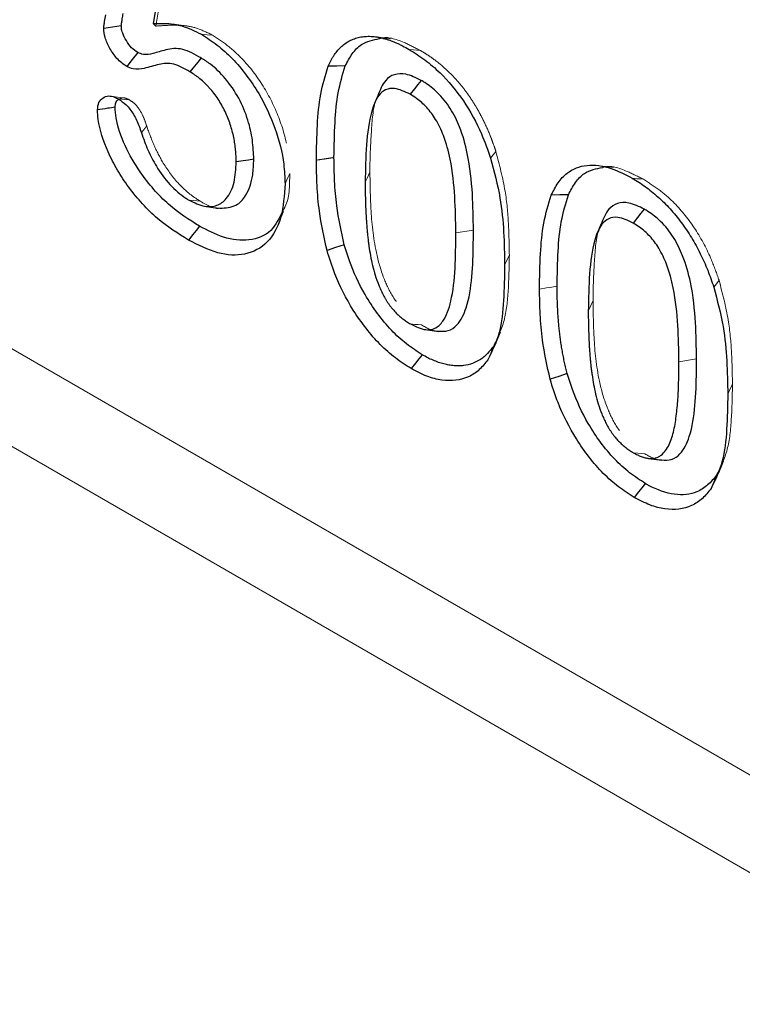
# Model space of a CAD drawing. Extents: x -280 to 4500, y -300 to 6240.
# Drawn here: x 1616 to 1684, y 4897 to 4989 of the extents above; entities that cross this region are included whole.
import ezdxf

# ---------------------------------------------------------------- set-up
doc = ezdxf.new("R2010")
doc.units = 0
doc.header["$LTSCALE"] = 50
doc.header["$MEASUREMENT"] = 0
doc.linetypes.add('HIDDEN', pattern=[0.375, 0.25, -0.125])
doc.linetypes.add('PHANTOM', pattern=[12.7, 6.35, -1.27, 1.27, -1.27, 1.27, -1.27])
doc.layers.add('DUENN', color=4, linetype='CONTINUOUS')
doc.layers.add('SICHTBAR', color=7, linetype='CONTINUOUS')

msp = doc.modelspace()

# ---------------------------------------------------------------- linework, layer by layer
at = {"layer": 'DUENN', "lineweight": 0}
for p, q in [((1824.397, 4837.738), (958.343, 5337.7)), ((1822.237, 4829.885), (956.184, 5329.847))]:
    msp.add_line(p, q, dxfattribs=at)
at = {"layer": 'SICHTBAR', "linetype": 'HIDDEN', "lineweight": 0}
for p, q in [((1630.14, 4996.152), (1628.865, 4988.421)), ((1671.491, 4975.241), (1670.249, 4975.41))]:
    msp.add_line(p, q, dxfattribs=at)
at = {"layer": 'SICHTBAR', "linetype": 'Continuous', "lineweight": 30}
for p, q in [((1629.606, 4994.568), (1628.631, 4988.661)), ((1653.967, 4960.152), (1655.22, 4959.982)), ((1674.753, 4948.153), (1676.005, 4947.982))]:
    msp.add_line(p, q, dxfattribs=at)
at = {"layer": 'SICHTBAR', "linetype": 'PHANTOM', "lineweight": 0}
for p, q in [((1658.454, 4969.411), (1656.815, 4969.156)), ((1679.24, 4957.412), (1677.6, 4957.157))]:
    msp.add_line(p, q, dxfattribs=at)
at = {"layer": 'SICHTBAR', "linetype": 'Continuous', "lineweight": 30, "flags": 128}
for points in [[(1625.649, 4988.455), (1624.829, 4988.334), (1624.008, 4988.212)], [(1627.179, 4985.956), (1626.665, 4985.305), (1626.15, 4984.655)], [(1633.088, 4985.449), (1632.774, 4985.062), (1632.46, 4984.675), (1632.041, 4984.161)], [(1646.513, 4984.705), (1645.714, 4984.693), (1644.915, 4984.681)], [(1653.584, 4983.368), (1653.273, 4982.98), (1652.962, 4982.591), (1652.547, 4982.074)], [(1649.54, 4981.929), (1649.306, 4981.361), (1649.073, 4980.793)], [(1637.994, 4976.021), (1637.502, 4975.946), (1637.009, 4975.87), (1636.355, 4975.77)], [(1667.299, 4972.706), (1666.5, 4972.694), (1665.701, 4972.681)], [(1633.573, 4971.62), (1634.204, 4971.534), (1634.835, 4971.448)], [(1674.369, 4971.369), (1674.058, 4970.981), (1673.747, 4970.592), (1673.333, 4970.075)], [(1632.94, 4969.783), (1632.629, 4969.395), (1632.318, 4969.006), (1631.904, 4968.488)], [(1670.325, 4969.93), (1670.092, 4969.362), (1669.858, 4968.793)], [(1646.414, 4968.047), (1645.614, 4967.785), (1644.814, 4967.523)], [(1653.683, 4957.809), (1653.37, 4957.422), (1653.056, 4957.035), (1652.639, 4956.519)], [(1667.199, 4956.048), (1666.399, 4955.786), (1665.599, 4955.524)], [(1674.468, 4945.81), (1674.155, 4945.423), (1673.842, 4945.035), (1673.424, 4944.52)]]:
    msp.add_lwpolyline(points, dxfattribs=at)
at = {"layer": 'SICHTBAR', "linetype": 'HIDDEN', "lineweight": 0, "flags": 128}
for points in [[(1628.865, 4988.421), (1628.768, 4988.52), (1628.631, 4988.661)], [(1631.621, 4988.445), (1630.995, 4988.53), (1630.369, 4988.616)], [(1634.154, 4987.573), (1633.635, 4987.619), (1633.117, 4987.665)], [(1650.706, 4987.24), (1650.085, 4987.325), (1649.463, 4987.409)], [(1653.509, 4986.151), (1653.197, 4986.179), (1652.886, 4986.206), (1652.471, 4986.243)], [(1625.927, 4981.729), (1625.299, 4981.815), (1624.672, 4981.9)], [(1626.419, 4981.537), (1625.986, 4981.576), (1625.378, 4981.632)], [(1660.552, 4976.739), (1660.305, 4976.427), (1660.058, 4976.115)], [(1641.34, 4974.68), (1641.209, 4974.395), (1641.077, 4974.11), (1640.901, 4973.731)], [(1648.81, 4974.821), (1648.679, 4974.536), (1648.547, 4974.252), (1648.371, 4973.872)], [(1674.294, 4974.152), (1673.983, 4974.179), (1673.672, 4974.207), (1673.257, 4974.244)], [(1633.008, 4972.109), (1632.696, 4972.136), (1632.385, 4972.164), (1631.97, 4972.201)], [(1640.276, 4969.977), (1640.515, 4970.562), (1640.754, 4971.147)], [(1661.801, 4967.085), (1661.669, 4966.801), (1661.538, 4966.517), (1661.362, 4966.138)], [(1681.337, 4964.74), (1681.09, 4964.428), (1680.843, 4964.116)], [(1669.596, 4962.822), (1669.464, 4962.537), (1669.332, 4962.253), (1669.156, 4961.873)], [(1653.622, 4960.583), (1653.31, 4960.611), (1652.999, 4960.639), (1652.583, 4960.676)], [(1660.502, 4958.747), (1660.739, 4959.326), (1660.976, 4959.905)], [(1660.32, 4958.588), (1660.062, 4957.967), (1659.804, 4957.346)], [(1682.586, 4955.086), (1682.455, 4954.802), (1682.323, 4954.518), (1682.147, 4954.139)], [(1674.408, 4948.584), (1674.096, 4948.612), (1673.784, 4948.64), (1673.368, 4948.677)], [(1681.288, 4946.748), (1681.524, 4947.327), (1681.761, 4947.906)], [(1681.105, 4946.589), (1680.847, 4945.968), (1680.589, 4945.346)]]:
    msp.add_lwpolyline(points, dxfattribs=at)
at = {"layer": 'SICHTBAR', "linetype": 'PHANTOM', "lineweight": 0, "flags": 128}
msp.add_lwpolyline([(1666.249, 4964.184), (1665.757, 4964.108), (1665.265, 4964.031), (1664.61, 4963.93)], dxfattribs=at)
at = {"layer": 'SICHTBAR', "linetype": 'Continuous', "lineweight": 30}
for points, knots in [([(1624.008, 4988.212), (1624.01, 4988.239), (1624.013, 4988.267), (1624.017, 4988.321), (1624.02, 4988.348), (1624.03, 4988.428), (1624.038, 4988.48), (1624.051, 4988.557), (1624.055, 4988.583), (1624.063, 4988.635), (1624.067, 4988.661), (1624.08, 4988.738), (1624.088, 4988.79), (1624.13, 4989.048), (1624.163, 4989.256), (1624.196, 4989.463)], [0.0000191, 0.0000191, 0.0000191, 0.0000191, 0.0625, 0.0625, 0.125, 0.125, 0.25, 0.25, 0.3125, 0.3125, 0.375, 0.375, 0.5, 0.5, 1, 1, 1, 1]), ([(1625.649, 4988.455), (1625.663, 4988.562), (1625.692, 4988.775), (1625.756, 4989.154), (1625.8, 4989.432), (1625.827, 4989.605)], [0, 0, 0, 0, 0.274207, 0.547961, 1, 1, 1, 1]), ([(1627.179, 4985.956), (1626.985, 4986.092), (1626.592, 4986.369), (1626.114, 4987.047), (1625.786, 4987.682), (1625.663, 4988.163), (1625.653, 4988.38), (1625.649, 4988.455)], [0, 0, 0, 0, 0.254542, 0.51496, 0.75732, 0.916146, 1, 1, 1, 1]), ([(1628.631, 4988.661), (1629.056, 4988.675), (1629.906, 4988.704), (1631.399, 4988.483), (1632.499, 4987.959), (1633.117, 4987.665)], [0, 0, 0, 0, 0.304167, 0.608867, 1, 1, 1, 1]), ([(1626.15, 4984.655), (1625.837, 4984.882), (1625.248, 4985.307), (1624.572, 4986.32), (1624.091, 4987.32), (1624.035, 4987.926), (1624.008, 4988.212)], [0, 0, 0, 0, 0.288141, 0.541653, 0.784015, 1, 1, 1, 1]), ([(1633.117, 4987.665), (1633.606, 4987.347), (1634.582, 4986.712), (1636.007, 4985.428), (1637.32, 4983.885), (1638.769, 4981.736), (1640.084, 4978.873), (1640.819, 4975.965), (1640.879, 4974.333), (1640.901, 4973.731)], [0, 0, 0, 0, 0.116768, 0.233127, 0.35057, 0.467902, 0.670002, 0.878217, 1, 1, 1, 1]), ([(1644.915, 4984.681), (1644.995, 4984.851), (1645.075, 4985.021), (1645.204, 4985.266), (1645.248, 4985.345), (1645.34, 4985.502), (1645.388, 4985.578), (1645.535, 4985.801), (1645.639, 4985.944), (1645.859, 4986.212), (1645.975, 4986.337), (1646.22, 4986.572), (1646.348, 4986.68), (1646.617, 4986.877), (1646.758, 4986.966), (1647.051, 4987.123), (1647.203, 4987.191), (1647.518, 4987.305), (1647.682, 4987.351), (1648.018, 4987.422), (1648.19, 4987.447), (1648.457, 4987.465), (1648.546, 4987.468), (1648.728, 4987.469), (1648.82, 4987.467), (1649.005, 4987.459), (1649.098, 4987.453), (1649.285, 4987.435), (1649.38, 4987.423), (1649.571, 4987.392), (1649.668, 4987.373), (1649.862, 4987.33), (1649.96, 4987.306), (1650.156, 4987.255), (1650.255, 4987.228), (1650.452, 4987.169), (1650.552, 4987.137), (1650.751, 4987.067), (1650.851, 4987.029), (1651.052, 4986.949), (1651.153, 4986.907), (1651.355, 4986.819), (1651.456, 4986.773), (1651.659, 4986.677), (1651.76, 4986.627), (1652.065, 4986.47), (1652.268, 4986.356), (1652.471, 4986.243)], [0.0000028, 0.0000028, 0.0000028, 0.0000028, 0.0625, 0.0625, 0.09375, 0.09375, 0.125, 0.125, 0.1875, 0.1875, 0.25, 0.25, 0.3125, 0.3125, 0.375, 0.375, 0.4375, 0.4375, 0.5, 0.5, 0.5625, 0.5625, 0.59375, 0.59375, 0.625, 0.625, 0.65625, 0.65625, 0.6875, 0.6875, 0.71875, 0.71875, 0.75, 0.75, 0.78125, 0.78125, 0.8125, 0.8125, 0.84375, 0.84375, 0.875, 0.875, 0.90625, 0.90625, 0.9375, 0.9375, 1, 1, 1, 1]), ([(1646.513, 4984.705), (1646.719, 4985.096), (1647.13, 4985.878), (1648.11, 4986.934), (1649.116, 4987.135), (1649.714, 4987.255)], [0, 0, 0, 0, 0.288886, 0.576757, 1, 1, 1, 1]), ([(1633.088, 4985.449), (1632.505, 4985.777), (1631.622, 4986.272), (1630.533, 4986.36), (1629.627, 4986.163), (1628.725, 4985.902), (1627.872, 4985.695), (1627.358, 4985.888), (1627.179, 4985.956)], [0, 0, 0, 0, 0.263154, 0.397911, 0.534116, 0.763839, 0.917675, 1, 1, 1, 1]), ([(1652.471, 4986.243), (1652.958, 4985.933), (1653.929, 4985.315), (1655.691, 4983.83), (1657.599, 4981.523), (1659.139, 4978.697), (1659.788, 4976.874), (1660.058, 4976.115)], [0, 0, 0, 0, 0.1517519, 0.3030588, 0.560357, 0.816831, 1, 1, 1, 1]), ([(1632.041, 4984.161), (1631.53, 4984.454), (1630.493, 4985.049), (1629.088, 4984.87), (1627.945, 4984.49), (1626.94, 4984.318), (1626.35, 4984.57), (1626.15, 4984.655)], [0, 0, 0, 0, 0.230141, 0.46711, 0.729039, 0.908274, 1, 1, 1, 1]), ([(1637.994, 4976.021), (1637.968, 4976.604), (1637.916, 4977.766), (1637.49, 4979.703), (1636.656, 4981.732), (1635.407, 4983.557), (1634.15, 4984.781), (1633.379, 4985.266), (1633.088, 4985.449)], [0, 0, 0, 0, 0.174777, 0.34847, 0.536685, 0.726156, 0.896619, 1, 1, 1, 1]), ([(1643.824, 4975.929), (1643.843, 4977.026), (1643.878, 4979.135), (1644.145, 4982.15), (1644.657, 4983.832), (1644.915, 4984.681)], [0, 0, 0, 0, 0.349958, 0.672243, 1, 1, 1, 1]), ([(1645.464, 4976.183), (1645.482, 4977.281), (1645.517, 4979.347), (1645.778, 4982.278), (1646.267, 4983.891), (1646.513, 4984.705)], [0, 0, 0, 0, 0.359792, 0.677257, 1, 1, 1, 1]), ([(1636.355, 4975.77), (1636.351, 4975.953), (1636.348, 4976.136), (1636.337, 4976.413), (1636.332, 4976.506), (1636.32, 4976.693), (1636.313, 4976.788), (1636.286, 4977.073), (1636.261, 4977.266), (1636.202, 4977.656), (1636.167, 4977.853), (1636.085, 4978.25), (1636.037, 4978.45), (1635.929, 4978.852), (1635.868, 4979.055), (1635.664, 4979.662), (1635.502, 4980.068), (1635.124, 4980.864), (1634.908, 4981.255), (1634.543, 4981.808), (1634.414, 4981.987), (1634.147, 4982.331), (1634.008, 4982.496), (1633.794, 4982.733), (1633.722, 4982.81), (1633.577, 4982.962), (1633.503, 4983.036), (1633.281, 4983.252), (1633.129, 4983.389), (1632.899, 4983.578), (1632.822, 4983.638), (1632.667, 4983.754), (1632.589, 4983.809), (1632.355, 4983.967), (1632.198, 4984.064), (1632.041, 4984.161)], [0, 0, 0, 0, 0.0625, 0.0625, 0.09375, 0.09375, 0.125, 0.125, 0.1875, 0.1875, 0.25, 0.25, 0.3125, 0.3125, 0.375, 0.375, 0.5, 0.5, 0.625, 0.625, 0.6875, 0.6875, 0.75, 0.75, 0.78125, 0.78125, 0.8125, 0.8125, 0.875, 0.875, 0.90625, 0.90625, 0.9375, 0.9375, 1, 1, 1, 1]), ([(1653.584, 4983.368), (1653.096, 4983.606), (1652.207, 4984.038), (1651.056, 4983.979), (1650.095, 4983.336), (1649.751, 4982.453), (1649.545, 4981.924)], [0, 0, 0, 0, 0.2588218, 0.4715142, 0.6840145, 1, 1, 1, 1]), ([(1658.454, 4969.411), (1658.438, 4970.53), (1658.404, 4972.837), (1658.077, 4976.048), (1657.322, 4978.79), (1656.357, 4980.791), (1655.183, 4982.23), (1654.213, 4982.991), (1653.699, 4983.299), (1653.584, 4983.368)], [0, 0, 0, 0, 0.237547, 0.489775, 0.647626, 0.759708, 0.872801, 0.971454, 1, 1, 1, 1]), ([(1623.425, 4980.615), (1623.455, 4980.863), (1623.513, 4981.345), (1623.924, 4981.758), (1624.42, 4981.962), (1624.951, 4981.857), (1625.262, 4981.693), (1625.378, 4981.632)], [0, 0, 0, 0, 0.231045, 0.4485466, 0.6857409, 0.8822796, 1, 1, 1, 1]), ([(1652.547, 4982.074), (1652.056, 4982.309), (1651.229, 4982.704), (1650.234, 4982.548), (1649.45, 4981.868), (1648.794, 4980.141), (1648.424, 4977.367), (1648.389, 4975.046), (1648.371, 4973.872)], [0, 0, 0, 0, 0.1294692, 0.2176751, 0.3056698, 0.4596258, 0.726853, 1, 1, 1, 1]), ([(1656.815, 4969.156), (1656.799, 4970.275), (1656.766, 4972.498), (1656.458, 4975.534), (1655.8, 4978.007), (1655.029, 4979.687), (1654.124, 4980.881), (1653.279, 4981.628), (1652.748, 4981.951), (1652.547, 4982.074)], [0, 0, 0, 0, 0.257429, 0.51153, 0.663696, 0.769552, 0.8581, 0.946225, 1, 1, 1, 1]), ([(1625.065, 4980.865), (1625.083, 4981.011), (1625.119, 4981.304), (1625.265, 4981.51), (1625.369, 4981.559), (1625.371, 4981.561)], [0, 0, 0, 0, 0.493211, 0.988209, 1, 1, 1, 1]), ([(1625.378, 4981.632), (1625.623, 4981.468), (1626.135, 4981.124), (1626.83, 4980.193), (1627.266, 4979.268), (1627.454, 4978.685), (1627.52, 4978.479)], [0, 0, 0, 0, 0.252036, 0.529007, 0.834291, 1, 1, 1, 1]), ([(1625.065, 4980.865), (1624.838, 4980.831), (1624.61, 4980.796), (1624.382, 4980.761), (1624.063, 4980.712), (1623.744, 4980.663), (1623.425, 4980.615)], [0, 0, 0, 0, 0.000577181, 0.000577181, 0.000577181, 0.001386331, 0.001386331, 0.001386331, 0.001386331]), ([(1631.904, 4968.488), (1630.934, 4969.097), (1628.981, 4970.321), (1626.737, 4972.783), (1625.26, 4974.993), (1624.178, 4977.11), (1623.525, 4979.09), (1623.444, 4980.319), (1623.425, 4980.615)], [0, 0, 0, 0, 0.24943, 0.501812, 0.618707, 0.735101, 0.936291, 1, 1, 1, 1]), ([(1632.94, 4969.783), (1631.967, 4970.394), (1630.499, 4971.317), (1628.654, 4973.176), (1627.237, 4974.995), (1625.923, 4977.257), (1625.189, 4979.402), (1625.093, 4980.538), (1625.065, 4980.865)], [0, 0, 0, 0, 0.2715729, 0.4100342, 0.5486512, 0.7361453, 0.9240725, 1, 1, 1, 1]), ([(1627.52, 4978.479), (1627.709, 4977.949), (1628.087, 4976.892), (1628.946, 4975.216), (1630.142, 4973.586), (1631.255, 4972.639), (1631.866, 4972.265), (1631.97, 4972.201)], [0, 0, 0, 0, 0.2118087, 0.4225698, 0.6839958, 0.9460039, 1, 1, 1, 1]), ([(1631.97, 4972.201), (1632.459, 4971.966), (1633.39, 4971.52), (1634.596, 4971.648), (1635.596, 4972.368), (1636.247, 4973.777), (1636.32, 4975.118), (1636.355, 4975.77)], [0, 0, 0, 0, 0.189757, 0.361464, 0.532301, 0.77288, 1, 1, 1, 1]), ([(1634.833, 4971.453), (1635.364, 4971.487), (1636.346, 4971.549), (1637.396, 4972.703), (1637.925, 4974.236), (1637.975, 4975.525), (1637.994, 4976.021)], [0, 0, 0, 0, 0.266139, 0.492851, 0.804603, 1, 1, 1, 1]), ([(1644.814, 4967.523), (1644.544, 4968.75), (1644.087, 4970.822), (1643.866, 4973.597), (1643.838, 4975.15), (1643.824, 4975.929)], [0, 0, 0, 0, 0.419877, 0.709004, 1, 1, 1, 1]), ([(1646.414, 4968.047), (1646.147, 4969.274), (1645.706, 4971.299), (1645.502, 4973.981), (1645.476, 4975.448), (1645.464, 4976.183)], [0, 0, 0, 0, 0.43383, 0.716089, 1, 1, 1, 1]), ([(1660.058, 4976.115), (1660.384, 4974.873), (1661.005, 4972.513), (1661.305, 4969.204), (1661.343, 4967.164), (1661.362, 4966.138)], [0, 0, 0, 0, 0.355595, 0.67603, 1, 1, 1, 1]), ([(1665.701, 4972.681), (1665.904, 4973.075), (1666.31, 4973.861), (1667.329, 4974.973), (1668.964, 4975.625), (1671.132, 4975.345), (1672.599, 4974.584), (1673.257, 4974.244)], [0, 0, 0, 0, 0.149905, 0.29938, 0.548651, 0.797886, 1, 1, 1, 1]), ([(1667.299, 4972.706), (1667.505, 4973.097), (1667.915, 4973.879), (1668.895, 4974.935), (1669.901, 4975.136), (1670.499, 4975.256)], [0, 0, 0, 0, 0.288883, 0.576754, 1, 1, 1, 1]), ([(1640.901, 4973.731), (1640.83, 4972.653), (1640.685, 4970.489), (1639.386, 4968.121), (1637.285, 4966.988), (1634.668, 4967.1), (1632.824, 4968.026), (1631.904, 4968.488)], [0, 0, 0, 0, 0.203184, 0.40791, 0.613839, 0.807327, 1, 1, 1, 1]), ([(1648.371, 4973.872), (1648.372, 4973.598), (1648.372, 4973.323), (1648.379, 4972.77), (1648.385, 4972.492), (1648.401, 4971.934), (1648.411, 4971.654), (1648.434, 4971.092), (1648.447, 4970.81), (1648.473, 4970.385), (1648.483, 4970.242), (1648.504, 4969.957), (1648.515, 4969.814), (1648.538, 4969.527), (1648.551, 4969.383), (1648.577, 4969.095), (1648.592, 4968.95), (1648.625, 4968.66), (1648.642, 4968.514), (1648.679, 4968.221), (1648.698, 4968.075), (1648.759, 4967.634), (1648.806, 4967.338), (1648.915, 4966.74), (1648.978, 4966.439), (1649.122, 4965.832), (1649.204, 4965.526), (1649.396, 4964.913), (1649.506, 4964.606), (1649.689, 4964.146), (1649.754, 4963.992), (1649.891, 4963.688), (1649.964, 4963.538), (1650.081, 4963.315), (1650.121, 4963.241), (1650.204, 4963.095), (1650.247, 4963.022), (1650.334, 4962.879), (1650.379, 4962.807), (1650.469, 4962.666), (1650.516, 4962.596), (1650.612, 4962.46), (1650.661, 4962.393), (1650.762, 4962.262), (1650.813, 4962.198), (1650.97, 4962.008), (1651.077, 4961.887), (1651.297, 4961.656), (1651.41, 4961.547), (1651.582, 4961.393), (1651.64, 4961.343), (1651.756, 4961.247), (1651.814, 4961.199), (1651.932, 4961.108), (1651.99, 4961.063), (1652.108, 4960.977), (1652.167, 4960.936), (1652.345, 4960.818), (1652.464, 4960.747), (1652.583, 4960.676)], [0.0000013, 0.0000013, 0.0000013, 0.0000013, 0.0625, 0.0625, 0.125, 0.125, 0.1875, 0.1875, 0.25, 0.25, 0.28125, 0.28125, 0.3125, 0.3125, 0.34375, 0.34375, 0.375, 0.375, 0.40625, 0.40625, 0.4375, 0.4375, 0.5, 0.5, 0.5625, 0.5625, 0.625, 0.625, 0.6875, 0.6875, 0.71875, 0.71875, 0.75, 0.75, 0.765625, 0.765625, 0.78125, 0.78125, 0.796875, 0.796875, 0.8125, 0.8125, 0.828125, 0.828125, 0.84375, 0.84375, 0.875, 0.875, 0.90625, 0.90625, 0.921875, 0.921875, 0.9375, 0.9375, 0.953125, 0.953125, 0.96875, 0.96875, 0.9999992, 0.9999992, 0.9999992, 0.9999992]), ([(1673.257, 4974.244), (1673.659, 4974.001), (1674.062, 4973.754), (1674.855, 4973.186), (1675.247, 4972.87), (1676.022, 4972.179), (1676.407, 4971.802), (1677.138, 4971.002), (1677.489, 4970.579), (1678.155, 4969.679), (1678.473, 4969.2), (1679.063, 4968.228), (1679.332, 4967.73), (1679.835, 4966.716), (1680.069, 4966.197), (1680.484, 4965.158), (1680.664, 4964.637), (1680.843, 4964.116)], [0, 0, 0, 0, 0.125, 0.125, 0.25, 0.25, 0.375, 0.375, 0.5, 0.5, 0.625, 0.625, 0.75, 0.75, 0.875, 0.875, 1, 1, 1, 1]), ([(1664.61, 4963.93), (1664.628, 4965.027), (1664.663, 4967.136), (1664.931, 4970.15), (1665.443, 4971.833), (1665.701, 4972.681)], [0, 0, 0, 0, 0.349959, 0.672243, 1, 1, 1, 1]), ([(1666.249, 4964.184), (1666.268, 4965.282), (1666.302, 4967.348), (1666.564, 4970.279), (1667.052, 4971.892), (1667.299, 4972.706)], [0, 0, 0, 0, 0.359792, 0.677257, 1, 1, 1, 1]), ([(1674.369, 4971.369), (1673.881, 4971.607), (1672.993, 4972.039), (1671.841, 4971.98), (1670.881, 4971.337), (1670.536, 4970.453), (1670.33, 4969.925)], [0, 0, 0, 0, 0.258822, 0.471518, 0.684015, 1, 1, 1, 1]), ([(1640.689, 4971.228), (1640.366, 4970.546), (1639.685, 4969.106), (1637.647, 4968.335), (1635.299, 4968.568), (1633.692, 4969.396), (1632.94, 4969.783)], [0, 0, 0, 0, 0.244379, 0.516139, 0.773787, 1, 1, 1, 1]), ([(1679.24, 4957.412), (1679.223, 4958.531), (1679.189, 4960.837), (1678.863, 4964.049), (1678.107, 4966.791), (1677.142, 4968.792), (1675.968, 4970.231), (1674.999, 4970.992), (1674.484, 4971.3), (1674.369, 4971.369)], [0, 0, 0, 0, 0.237547, 0.489776, 0.647626, 0.759708, 0.872801, 0.971456, 1, 1, 1, 1]), ([(1673.333, 4970.075), (1672.841, 4970.31), (1672.014, 4970.705), (1671.019, 4970.549), (1670.236, 4969.869), (1669.579, 4968.142), (1669.209, 4965.368), (1669.174, 4963.047), (1669.156, 4961.873)], [0, 0, 0, 0, 0.129467, 0.217675, 0.30567, 0.459626, 0.726853, 1, 1, 1, 1]), ([(1677.6, 4957.157), (1677.584, 4958.276), (1677.551, 4960.499), (1677.243, 4963.535), (1676.585, 4966.008), (1675.814, 4967.688), (1674.909, 4968.882), (1674.064, 4969.629), (1673.534, 4969.952), (1673.333, 4970.075)], [0, 0, 0, 0, 0.257429, 0.51153, 0.663696, 0.76955, 0.8581, 0.946225, 1, 1, 1, 1]), ([(1652.583, 4960.676), (1653.076, 4960.438), (1653.903, 4960.038), (1654.957, 4960.216), (1655.83, 4961.063), (1656.488, 4962.985), (1656.79, 4965.836), (1656.807, 4968.048), (1656.815, 4969.156)], [0, 0, 0, 0, 0.126442, 0.212102, 0.316488, 0.500194, 0.749682, 1, 1, 1, 1]), ([(1655.208, 4960.014), (1655.52, 4959.998), (1656.194, 4959.961), (1657.14, 4960.674), (1657.957, 4962.346), (1658.364, 4965.049), (1658.444, 4967.558), (1658.452, 4969.027), (1658.454, 4969.411)], [0, 0, 0, 0, 0.093504, 0.202275, 0.38857, 0.647505, 0.908032, 1, 1, 1, 1]), ([(1652.639, 4956.519), (1652.151, 4956.835), (1651.177, 4957.465), (1649.748, 4958.722), (1648.423, 4960.244), (1646.911, 4962.414), (1645.641, 4964.917), (1645.044, 4966.798), (1644.814, 4967.523)], [0, 0, 0, 0, 0.1429393, 0.2855097, 0.4293106, 0.5732857, 0.8356391, 1, 1, 1, 1]), ([(1653.683, 4957.809), (1653.194, 4958.128), (1652.217, 4958.765), (1650.79, 4960.057), (1649.484, 4961.628), (1648.083, 4963.779), (1647.052, 4965.989), (1646.568, 4967.551), (1646.414, 4968.047)], [0, 0, 0, 0, 0.154145, 0.307848, 0.463073, 0.618511, 0.878776, 1, 1, 1, 1]), ([(1661.362, 4966.138), (1661.342, 4965.043), (1661.302, 4962.877), (1660.982, 4959.73), (1660.202, 4958.151), (1659.804, 4957.346)], [0, 0, 0, 0, 0.334342, 0.660721, 1, 1, 1, 1]), ([(1665.599, 4955.524), (1665.329, 4956.751), (1664.873, 4958.823), (1664.651, 4961.598), (1664.623, 4963.151), (1664.61, 4963.93)], [0, 0, 0, 0, 0.419878, 0.709004, 1, 1, 1, 1]), ([(1667.199, 4956.048), (1667.154, 4956.223), (1667.111, 4956.395), (1667.047, 4956.652), (1667.026, 4956.74), (1666.985, 4956.913), (1666.966, 4956.998), (1666.909, 4957.256), (1666.874, 4957.429), (1666.805, 4957.778), (1666.773, 4957.955), (1666.71, 4958.304), (1666.68, 4958.478), (1666.624, 4958.822), (1666.598, 4958.992), (1666.551, 4959.334), (1666.529, 4959.505), (1666.487, 4959.848), (1666.467, 4960.02), (1666.43, 4960.361), (1666.413, 4960.53), (1666.383, 4960.867), (1666.369, 4961.034), (1666.345, 4961.368), (1666.334, 4961.535), (1666.315, 4961.871), (1666.306, 4962.04), (1666.289, 4962.375), (1666.282, 4962.542), (1666.269, 4962.872), (1666.264, 4963.036), (1666.254, 4963.526), (1666.251, 4963.853), (1666.249, 4964.184)], [0.0028687, 0.0028687, 0.0028687, 0.0028687, 0.0625, 0.0625, 0.09375, 0.09375, 0.125, 0.125, 0.1875, 0.1875, 0.25, 0.25, 0.3125, 0.3125, 0.375, 0.375, 0.4375, 0.4375, 0.5, 0.5, 0.5625, 0.5625, 0.625, 0.625, 0.6875, 0.6875, 0.75, 0.75, 0.8125, 0.8125, 0.875, 0.875, 0.9994159, 0.9994159, 0.9994159, 0.9994159]), ([(1680.843, 4964.116), (1681.17, 4962.874), (1681.79, 4960.514), (1682.091, 4957.205), (1682.128, 4955.165), (1682.147, 4954.139)], [0, 0, 0, 0, 0.355595, 0.67603, 1, 1, 1, 1]), ([(1669.156, 4961.873), (1669.157, 4961.598), (1669.157, 4961.324), (1669.164, 4960.771), (1669.17, 4960.493), (1669.187, 4959.935), (1669.197, 4959.655), (1669.22, 4959.093), (1669.233, 4958.811), (1669.258, 4958.386), (1669.268, 4958.243), (1669.289, 4957.958), (1669.3, 4957.815), (1669.324, 4957.528), (1669.336, 4957.384), (1669.363, 4957.096), (1669.377, 4956.951), (1669.41, 4956.661), (1669.428, 4956.515), (1669.464, 4956.222), (1669.484, 4956.076), (1669.545, 4955.635), (1669.591, 4955.339), (1669.7, 4954.741), (1669.763, 4954.44), (1669.907, 4953.833), (1669.99, 4953.527), (1670.181, 4952.914), (1670.291, 4952.607), (1670.475, 4952.147), (1670.539, 4951.993), (1670.676, 4951.689), (1670.749, 4951.538), (1670.866, 4951.316), (1670.907, 4951.242), (1670.99, 4951.096), (1671.032, 4951.023), (1671.119, 4950.88), (1671.164, 4950.808), (1671.255, 4950.667), (1671.301, 4950.597), (1671.397, 4950.461), (1671.446, 4950.394), (1671.547, 4950.263), (1671.599, 4950.199), (1671.755, 4950.009), (1671.862, 4949.888), (1672.083, 4949.657), (1672.196, 4949.548), (1672.368, 4949.394), (1672.425, 4949.344), (1672.541, 4949.247), (1672.6, 4949.2), (1672.717, 4949.109), (1672.776, 4949.064), (1672.894, 4948.978), (1672.953, 4948.937), (1673.13, 4948.819), (1673.249, 4948.748), (1673.368, 4948.677)], [0.0000013, 0.0000013, 0.0000013, 0.0000013, 0.0625, 0.0625, 0.125, 0.125, 0.1875, 0.1875, 0.25, 0.25, 0.28125, 0.28125, 0.3125, 0.3125, 0.34375, 0.34375, 0.375, 0.375, 0.40625, 0.40625, 0.4375, 0.4375, 0.5, 0.5, 0.5625, 0.5625, 0.625, 0.625, 0.6875, 0.6875, 0.71875, 0.71875, 0.75, 0.75, 0.765625, 0.765625, 0.78125, 0.78125, 0.796875, 0.796875, 0.8125, 0.8125, 0.828125, 0.828125, 0.84375, 0.84375, 0.875, 0.875, 0.90625, 0.90625, 0.921875, 0.921875, 0.9375, 0.9375, 0.953125, 0.953125, 0.96875, 0.96875, 1, 1, 1, 1]), ([(1660.32, 4958.588), (1660.133, 4958.344), (1659.951, 4958.11), (1659.661, 4957.806), (1659.559, 4957.711), (1659.344, 4957.532), (1659.231, 4957.45), (1658.882, 4957.222), (1658.634, 4957.096), (1658.11, 4956.905), (1657.832, 4956.839), (1657.397, 4956.782), (1657.25, 4956.769), (1656.956, 4956.763), (1656.804, 4956.769), (1656.49, 4956.795), (1656.331, 4956.815), (1656.014, 4956.869), (1655.853, 4956.904), (1655.53, 4956.99), (1655.366, 4957.041), (1655.034, 4957.159), (1654.865, 4957.226), (1654.521, 4957.372), (1654.355, 4957.447), (1654.031, 4957.612), (1653.862, 4957.708), (1653.683, 4957.809)], [0.0025987, 0.0025987, 0.0025987, 0.0025987, 0.125, 0.125, 0.1875, 0.1875, 0.25, 0.25, 0.375, 0.375, 0.5, 0.5, 0.5625, 0.5625, 0.625, 0.625, 0.6875, 0.6875, 0.75, 0.75, 0.8125, 0.8125, 0.875, 0.875, 0.9375, 0.9375, 0.998764, 0.998764, 0.998764, 0.998764]), ([(1659.804, 4957.346), (1659.55, 4957.02), (1659.036, 4956.364), (1657.694, 4955.49), (1655.997, 4955.265), (1654.106, 4955.753), (1653.133, 4956.261), (1652.639, 4956.519)], [0, 0, 0, 0, 0.164649, 0.332528, 0.667243, 0.830808, 1, 1, 1, 1]), ([(1673.368, 4948.677), (1673.489, 4948.61), (1673.609, 4948.543), (1673.79, 4948.453), (1673.85, 4948.424), (1673.969, 4948.372), (1674.029, 4948.348), (1674.207, 4948.281), (1674.325, 4948.245), (1674.499, 4948.201), (1674.557, 4948.188), (1674.671, 4948.165), (1674.728, 4948.156), (1674.84, 4948.142), (1674.895, 4948.138), (1675.005, 4948.134), (1675.058, 4948.135), (1675.216, 4948.146), (1675.317, 4948.165), (1675.511, 4948.218), (1675.604, 4948.252), (1675.781, 4948.34), (1675.864, 4948.394), (1676.099, 4948.576), (1676.237, 4948.726), (1676.483, 4949.063), (1676.591, 4949.25), (1676.783, 4949.651), (1676.867, 4949.864), (1677.013, 4950.31), (1677.075, 4950.543), (1677.182, 4951.025), (1677.227, 4951.273), (1677.306, 4951.776), (1677.34, 4952.032), (1677.432, 4952.807), (1677.479, 4953.334), (1677.531, 4954.137), (1677.544, 4954.407), (1677.559, 4954.816), (1677.563, 4954.952), (1677.571, 4955.226), (1677.575, 4955.363), (1677.582, 4955.637), (1677.586, 4955.774), (1677.592, 4956.048), (1677.595, 4956.186), (1677.6, 4956.6), (1677.6, 4956.879), (1677.6, 4957.157)], [0, 0, 0, 0, 0.03125, 0.03125, 0.046875, 0.046875, 0.0625, 0.0625, 0.09375, 0.09375, 0.109375, 0.109375, 0.125, 0.125, 0.140625, 0.140625, 0.15625, 0.15625, 0.1875, 0.1875, 0.21875, 0.21875, 0.25, 0.25, 0.3125, 0.3125, 0.375, 0.375, 0.4375, 0.4375, 0.5, 0.5, 0.5625, 0.5625, 0.625, 0.625, 0.75, 0.75, 0.8125, 0.8125, 0.84375, 0.84375, 0.875, 0.875, 0.90625, 0.90625, 0.9375, 0.9375, 0.9999978, 0.9999978, 0.9999978, 0.9999978]), ([(1675.994, 4948.015), (1676.305, 4947.998), (1676.979, 4947.962), (1677.925, 4948.675), (1678.743, 4950.347), (1679.15, 4953.05), (1679.229, 4955.559), (1679.238, 4957.028), (1679.24, 4957.412)], [0, 0, 0, 0, 0.093504, 0.202274, 0.38857, 0.647505, 0.908032, 1, 1, 1, 1]), ([(1673.424, 4944.52), (1672.936, 4944.835), (1671.962, 4945.466), (1670.533, 4946.722), (1669.209, 4948.244), (1667.696, 4950.415), (1666.427, 4952.917), (1665.829, 4954.799), (1665.599, 4955.524)], [0, 0, 0, 0, 0.142937, 0.28551, 0.4293112, 0.5732845, 0.8356399, 1, 1, 1, 1]), ([(1674.468, 4945.81), (1673.979, 4946.129), (1673.002, 4946.766), (1671.575, 4948.058), (1670.269, 4949.629), (1668.868, 4951.78), (1667.838, 4953.99), (1667.353, 4955.552), (1667.199, 4956.048)], [0, 0, 0, 0, 0.1541445, 0.3078502, 0.4630753, 0.6185108, 0.8787777, 1, 1, 1, 1]), ([(1682.147, 4954.139), (1682.127, 4953.044), (1682.088, 4950.878), (1681.768, 4947.731), (1680.987, 4946.152), (1680.589, 4945.346)], [0, 0, 0, 0, 0.334342, 0.66072, 1, 1, 1, 1]), ([(1681.105, 4946.589), (1680.841, 4946.269), (1680.312, 4945.631), (1679.075, 4944.835), (1677.219, 4944.629), (1675.483, 4945.234), (1674.567, 4945.754), (1674.468, 4945.81)], [0, 0, 0, 0, 0.180069, 0.359412, 0.661234, 0.963339, 1, 1, 1, 1]), ([(1680.589, 4945.346), (1680.335, 4945.021), (1679.821, 4944.365), (1678.48, 4943.491), (1676.782, 4943.266), (1674.891, 4943.754), (1673.919, 4944.261), (1673.424, 4944.52)], [0, 0, 0, 0, 0.164648, 0.332528, 0.667243, 0.830808, 1, 1, 1, 1])]:
    msp.add_open_spline(points, degree=3, knots=knots, dxfattribs=at)
at = {"layer": 'SICHTBAR', "linetype": 'HIDDEN', "lineweight": 0}
for points, knots in [([(1628.865, 4988.421), (1629.283, 4988.451), (1630.121, 4988.512), (1631.391, 4988.512), (1632.742, 4988.266), (1633.678, 4987.807), (1634.154, 4987.573)], [0, 0, 0, 0, 0.253247, 0.506851, 0.749268, 1, 1, 1, 1]), ([(1634.154, 4987.573), (1634.644, 4987.251), (1635.624, 4986.608), (1637.315, 4985.03), (1639.062, 4982.712), (1640.499, 4979.69), (1641.245, 4976.918), (1641.313, 4975.327), (1641.34, 4974.68)], [0, 0, 0, 0, 0.126751, 0.253022, 0.453237, 0.653475, 0.858918, 1, 1, 1, 1]), ([(1649.714, 4987.255), (1649.751, 4987.268), (1650.384, 4987.486), (1651.748, 4987.053), (1653.005, 4986.409), (1653.509, 4986.151)], [0, 0, 0, 0, 0.036271, 0.613947, 1, 1, 1, 1]), ([(1653.509, 4986.151), (1653.705, 4986.032), (1653.897, 4985.916), (1654.274, 4985.677), (1654.457, 4985.554), (1655.011, 4985.158), (1655.376, 4984.863), (1655.918, 4984.379), (1656.097, 4984.211), (1656.446, 4983.868), (1656.617, 4983.691), (1656.953, 4983.321), (1657.12, 4983.129), (1657.443, 4982.737), (1657.6, 4982.537), (1657.902, 4982.129), (1658.05, 4981.916), (1658.341, 4981.479), (1658.484, 4981.255), (1658.756, 4980.807), (1658.884, 4980.583), (1659.135, 4980.122), (1659.257, 4979.885), (1659.611, 4979.17), (1659.825, 4978.694), (1660.115, 4977.969), (1660.205, 4977.728), (1660.381, 4977.238), (1660.466, 4976.991), (1660.552, 4976.739)], [0.001247, 0.001247, 0.001247, 0.001247, 0.0625, 0.0625, 0.125, 0.125, 0.25, 0.25, 0.3125, 0.3125, 0.375, 0.375, 0.4375, 0.4375, 0.5, 0.5, 0.5625, 0.5625, 0.625, 0.625, 0.6875, 0.6875, 0.75, 0.75, 0.875, 0.875, 0.9375, 0.9375, 0.9983901, 0.9983901, 0.9983901, 0.9983901]), ([(1649.545, 4981.924), (1649.539, 4981.913), (1649.13, 4981.124), (1648.959, 4978.917), (1648.821, 4976.507), (1648.812, 4975.106), (1648.81, 4974.821)], [0, 0, 0, 0, 0.006319, 0.445629, 0.88705, 1, 1, 1, 1]), ([(1625.371, 4981.561), (1625.477, 4981.63), (1625.671, 4981.756), (1626.05, 4981.731), (1626.298, 4981.601), (1626.419, 4981.537)], [0, 0, 0, 0, 0.384009, 0.698465, 1, 1, 1, 1]), ([(1626.419, 4981.537), (1626.594, 4981.421), (1626.946, 4981.189), (1627.434, 4980.538), (1627.785, 4979.82), (1627.945, 4979.321), (1628.015, 4979.1)], [0, 0, 0, 0, 0.235537, 0.473924, 0.767475, 1, 1, 1, 1]), ([(1628.015, 4979.1), (1627.966, 4979.038), (1627.867, 4978.914), (1627.701, 4978.707), (1627.586, 4978.562), (1627.52, 4978.479)], [0, 0, 0, 0, 0.300076, 0.600152, 1, 1, 1, 1]), ([(1628.015, 4979.1), (1628.224, 4978.517), (1628.642, 4977.352), (1629.606, 4975.484), (1630.961, 4973.651), (1632.218, 4972.593), (1632.901, 4972.174), (1633.008, 4972.109)], [0, 0, 0, 0, 0.208908, 0.416838, 0.68348, 0.950633, 1, 1, 1, 1]), ([(1660.552, 4976.739), (1660.874, 4975.497), (1661.473, 4973.192), (1661.749, 4969.996), (1661.784, 4968.058), (1661.801, 4967.085)], [0, 0, 0, 0, 0.367537, 0.682207, 1, 1, 1, 1]), ([(1670.499, 4975.256), (1670.537, 4975.269), (1671.169, 4975.487), (1672.533, 4975.054), (1673.79, 4974.41), (1674.294, 4974.152)], [0, 0, 0, 0, 0.036271, 0.613947, 1, 1, 1, 1]), ([(1641.34, 4974.68), (1641.331, 4973.532), (1641.32, 4972.185), (1640.77, 4971.351), (1640.689, 4971.228)], [0, 0, 0, 0, 0.852436, 1, 1, 1, 1]), ([(1648.81, 4974.821), (1648.827, 4973.703), (1648.862, 4971.29), (1649.181, 4967.988), (1649.966, 4965.142), (1650.913, 4963.148), (1652.074, 4961.692), (1653.026, 4960.939), (1653.519, 4960.645), (1653.622, 4960.583)], [0, 0, 0, 0, 0.2337703, 0.5045555, 0.6564102, 0.7676921, 0.8801125, 0.9748423, 1, 1, 1, 1]), ([(1674.294, 4974.152), (1674.782, 4973.84), (1675.756, 4973.218), (1677.45, 4971.752), (1679.206, 4969.54), (1680.546, 4966.988), (1681.114, 4965.376), (1681.337, 4964.74)], [0, 0, 0, 0, 0.163697, 0.326807, 0.581298, 0.834892, 1, 1, 1, 1]), ([(1633.008, 4972.109), (1633.657, 4971.732), (1634.313, 4971.352), (1634.828, 4971.452), (1634.833, 4971.453)], [0, 0, 0, 0, 0.990142, 1, 1, 1, 1]), ([(1670.33, 4969.925), (1670.324, 4969.914), (1669.914, 4969.126), (1669.744, 4966.918), (1669.606, 4964.507), (1669.597, 4963.107), (1669.596, 4962.822)], [0, 0, 0, 0, 0.00632, 0.44563, 0.887051, 1, 1, 1, 1]), ([(1661.801, 4967.085), (1661.781, 4965.989), (1661.742, 4963.881), (1661.433, 4960.847), (1660.696, 4959.35), (1660.32, 4958.588)], [0, 0, 0, 0, 0.346714, 0.667139, 1, 1, 1, 1]), ([(1681.337, 4964.74), (1681.66, 4963.498), (1682.258, 4961.193), (1682.534, 4957.997), (1682.569, 4956.059), (1682.586, 4955.086)], [0, 0, 0, 0, 0.367537, 0.682207, 1, 1, 1, 1]), ([(1669.596, 4962.822), (1669.612, 4961.704), (1669.647, 4959.291), (1669.966, 4955.989), (1670.751, 4953.143), (1671.699, 4951.149), (1672.859, 4949.693), (1673.812, 4948.94), (1674.304, 4948.646), (1674.408, 4948.584)], [0, 0, 0, 0, 0.2337703, 0.5045554, 0.6564101, 0.767692, 0.8801125, 0.9748444, 1, 1, 1, 1]), ([(1653.622, 4960.583), (1654.125, 4960.298), (1654.685, 4959.98), (1655.159, 4960.011), (1655.208, 4960.014)], [0, 0, 0, 0, 0.895995, 1, 1, 1, 1]), ([(1682.586, 4955.086), (1682.566, 4953.99), (1682.527, 4951.882), (1682.218, 4948.848), (1681.481, 4947.351), (1681.105, 4946.589)], [0, 0, 0, 0, 0.346714, 0.667139, 1, 1, 1, 1]), ([(1674.408, 4948.584), (1674.91, 4948.299), (1675.47, 4947.981), (1675.944, 4948.012), (1675.994, 4948.015)], [0, 0, 0, 0, 0.895982, 1, 1, 1, 1])]:
    msp.add_open_spline(points, degree=3, knots=knots, dxfattribs=at)
at = {"layer": 'SICHTBAR', "linetype": 'PHANTOM', "lineweight": 0}
msp.add_open_spline([(1645.464, 4976.183), (1645.3, 4976.158), (1644.972, 4976.107), (1644.425, 4976.022), (1644.043, 4975.963), (1643.824, 4975.929)], degree=3, knots=[0, 0, 0, 0, 0.300006, 0.600011, 1, 1, 1, 1], dxfattribs=at)

doc.saveas('drawing.dxf')
